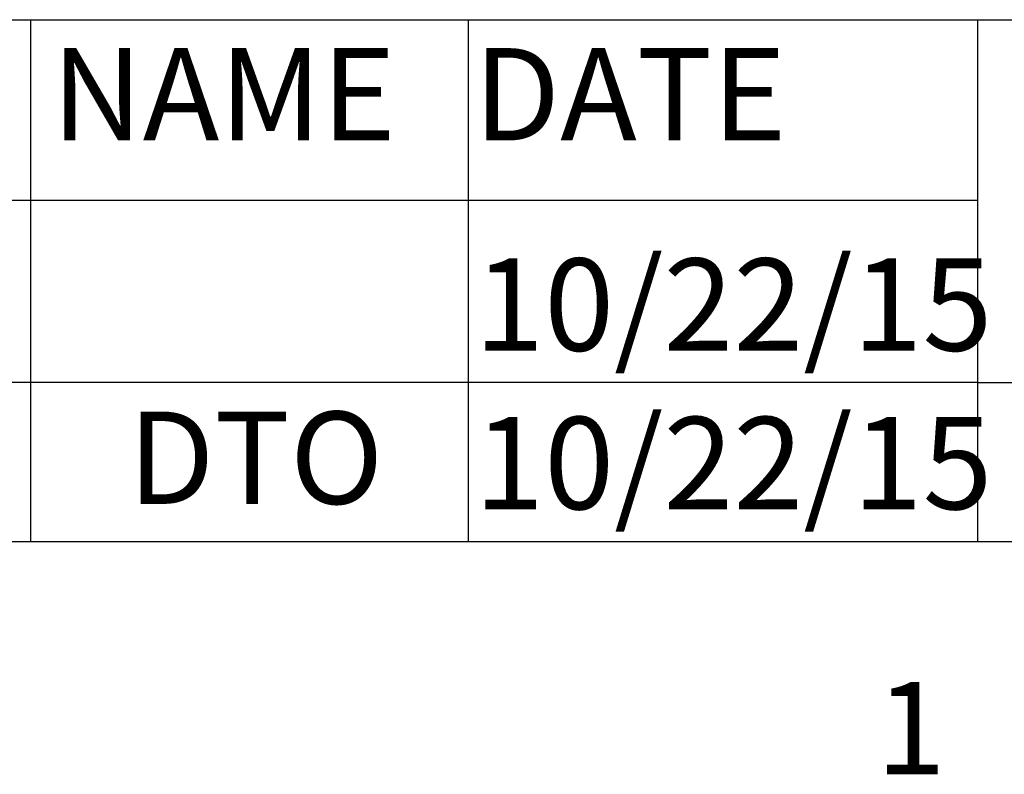
# Model space of a CAD drawing. Units: inches. Extents: x 0.1 to 10.8, y 0.2 to 8.4.
# Drawn here: x 7.3 to 8.1, y 0.2 to 0.8 of the extents above; entities that cross this region are included whole.
import ezdxf

# ---------------------------------------------------------------- set-up
doc = ezdxf.new("R2010")
doc.units = ezdxf.units.IN
doc.header["$MEASUREMENT"] = 0
doc.layers.add('FORMAT', color=7, linetype='Continuous')
doc.styles.add('SLDTEXTSTYLE1', font='TXT', dxfattribs={"width": 0.605})

msp = doc.modelspace()

# ---------------------------------------------------------------- linework, layer by layer
at = {"color": 8, "linetype": 'Continuous', "lineweight": 0, "true_color": 0x808080}
msp.add_line((10.629927, 0.3920731707317041), (0.3299269999999985, 0.3920731707317028), dxfattribs=at)
at = {"layer": 'FORMAT', "color": 8, "true_color": 0x808080}
for p, q in [((6.762731202323897, 0.8046669458653612), (10.629927, 0.8046669458653612)), ((7.337713168205655, 0.8046669458653612), (7.337713168205655, 0.3920731707317037)), ((7.683354533387547, 0.8046669458653612), (7.683354533387547, 0.3920731707317037)), ((8.085449481790619, 0.8046669458653612), (8.085449481790619, 0.3920731707317037)), ((8.085449481790619, 0.6618405688274677), (6.762731202323897, 0.6618405688274676)), ((8.085449481790619, 0.5181034968255896), (6.762731202323897, 0.5181034968255895)), ((8.085449481790619, 0.5181034968255896), (10.629927, 0.5181034968255955))]:
    msp.add_line(p, q, dxfattribs=at)
at = {"layer": 'FORMAT'}
msp.add_line((10.629927, 0.3920731707317042), (0.3299269999999985, 0.3920731707317042), dxfattribs=at)

# ---------------------------------------------------------------- texts
at = {"layer": 'FORMAT', "char_height": 0.07291666666666666, "style": 'SLDTEXTSTYLE1'}
for s, insert, attachment_point in [('NAME', (7.354332564368949, 0.7822106478601356), 1), ('DATE', (7.687472345845638, 0.7822106478601335), 1), ('10/22/15', (7.892688434492555, 0.616022725119701), 2), ('DTO', (7.515425750844894, 0.4949779047794041), 2), ('10/22/15', (7.892688434492557, 0.4907769271077631), 2), ('1', (8.005359612162128, 0.2813394104634485), 1)]:
    msp.add_mtext(s, dxfattribs=dict(at, insert=insert, attachment_point=attachment_point))

doc.saveas('drawing.dxf')
